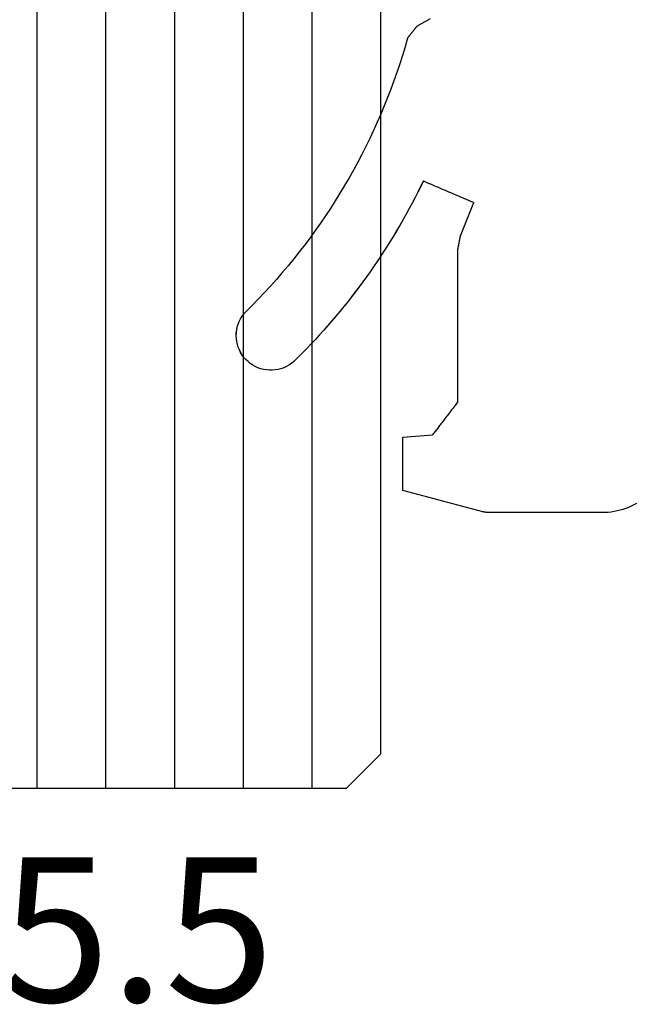
# Model space of a CAD drawing. Units: millimetres. Extents: x -3 to 1840, y -2292 to -50.
# Drawn here: x 1780 to 1789, y -1837 to -1823 of the extents above; entities that cross this region are included whole.
import ezdxf
from ezdxf.enums import TextEntityAlignment as Align

# ---------------------------------------------------------------- set-up
doc = ezdxf.new("R2010")
doc.units = ezdxf.units.MM
for name, color, linetype in [('CrossSectionsGlass', 4, 'Continuous'), ('CrossSectionsGums', 1, 'Continuous'), ('CrossSectionsTexts', 3, 'Continuous')]:
    doc.layers.add(name, color=color, linetype=linetype)
doc.styles.get("Standard").update_dxf_attribs({"font": 'complex.shx', "height": 60})

# ---------------------------------------------------------------- blocks, each defined once
blk = doc.blocks.new('24mm', base_point=(1423.986, 0))
at = {"layer": 'CrossSectionsGlass'}
for p, q in [((0.5, 0), (0, -0.5)), ((1427.5, 0), (0.5, 0)), ((0, -0.5), (0, -5.5)), ((1428, -1), (0, -1)), ((1428, -2), (0, -2)), ((1428, -3), (0, -3)), ((1428, -4), (0, -4)), ((1428, -5), (0, -5))]:
    blk.add_line(p, q, dxfattribs=at)
blk = doc.blocks.new('902_6385_5_TEXT_2', base_point=(23.28128, -1844.5))
at = {"layer": 'CrossSectionsTexts'}
blk.add_text('902.6385.5', height=2.1, dxfattribs=at).set_placement((6.22628, -1837.1), align=Align.CENTER)
blk = doc.blocks.new('550_3503_6', base_point=(2528.90501, 2089.88171))
at = {"layer": 'CrossSectionsGums', "color": 252, "true_color": 0x848484}
for p, q in [((2536.50155, 2096.12093), (2536.46937, 2096.09294)), ((2536.53597, 2096.14609), (2536.50155, 2096.12093)), ((2536.5724, 2096.16825), (2536.53597, 2096.14609)), ((2536.61058, 2096.18725), (2536.5724, 2096.16825)), ((2536.65022, 2096.20296), (2536.61058, 2096.18725)), ((2536.69105, 2096.21525), (2536.65022, 2096.20296)), ((2536.73278, 2096.22404), (2536.69105, 2096.21525)), ((2536.7751, 2096.22928), (2536.73278, 2096.22404)), ((2536.81771, 2096.23091), (2536.7751, 2096.22928)), ((2536.86031, 2096.22894), (2536.81771, 2096.23091)), ((2536.90258, 2096.22336), (2536.86031, 2096.22894)), ((2536.94423, 2096.21423), (2536.90258, 2096.22336)), ((2536.98497, 2096.20161), (2536.94423, 2096.21423)), ((2537.02448, 2096.18559), (2536.98497, 2096.20161)), ((2537.0625, 2096.16628), (2537.02448, 2096.18559)), ((2537.09876, 2096.14383), (2537.0625, 2096.16628)), ((2537.13298, 2096.11839), (2537.09876, 2096.14383)), ((2537.16492, 2096.09015), (2537.13298, 2096.11839)), ((2536.28497, 2095.91015), (2536.37784, 2096.00088)), ((2536.37784, 2096.00088), (2536.46937, 2096.09294)), ((2537.19437, 2096.0593), (2537.16492, 2096.09015)), ((2537.2211, 2096.02608), (2537.19437, 2096.0593)), ((2537.24492, 2095.99071), (2537.2211, 2096.02608)), ((2537.26566, 2095.95345), (2537.24492, 2095.99071)), ((2536.09534, 2095.73278), (2536.1908, 2095.82078)), ((2536.1908, 2095.82078), (2536.28497, 2095.91015)), ((2537.28318, 2095.91458), (2537.26566, 2095.95345)), ((2537.29734, 2095.87436), (2537.28318, 2095.91458)), ((2537.30806, 2095.83308), (2537.29734, 2095.87436)), ((2537.31524, 2095.79105), (2537.30806, 2095.83308)), ((2535.99862, 2095.64618), (2536.09534, 2095.73278)), ((2537.31522, 2095.66343), (2537.31884, 2095.70592)), ((2537.31884, 2095.74856), (2537.31524, 2095.79105)), ((2537.31884, 2095.70592), (2537.31884, 2095.74856)), ((2535.80145, 2095.47724), (2535.90065, 2095.561)), ((2535.90065, 2095.561), (2535.99862, 2095.64618)), ((2537.26559, 2095.50104), (2537.28312, 2095.53991)), ((2537.28312, 2095.53991), (2537.2973, 2095.58013)), ((2537.2973, 2095.58013), (2537.30803, 2095.6214)), ((2537.30803, 2095.6214), (2537.31522, 2095.66343)), ((2535.59946, 2095.31409), (2535.70104, 2095.39493)), ((2535.70104, 2095.39493), (2535.80145, 2095.47724)), ((2537.13086, 2095.33092), (2537.19427, 2095.39521)), ((2537.19427, 2095.39521), (2537.22101, 2095.42843)), ((2537.22101, 2095.42843), (2537.24484, 2095.46379)), ((2537.24484, 2095.46379), (2537.26559, 2095.50104)), ((2535.49671, 2095.23473), (2535.59946, 2095.31409)), ((2537.0022, 2095.2042), (2537.06684, 2095.26725)), ((2537.06684, 2095.26725), (2537.13086, 2095.33092)), ((2535.28781, 2095.08053), (2535.39282, 2095.15687)), ((2535.39282, 2095.15687), (2535.49671, 2095.23473)), ((2536.8711, 2095.07999), (2536.93695, 2095.14178)), ((2536.93695, 2095.14178), (2537.0022, 2095.2042)), ((2535.07452, 2094.93245), (2535.1817, 2095.00572)), ((2535.1817, 2095.00572), (2535.28781, 2095.08053)), ((2536.67001, 2094.8985), (2536.73763, 2094.95835)), ((2536.73763, 2094.95835), (2536.80466, 2095.01885)), ((2536.80466, 2095.01885), (2536.8711, 2095.07999)), ((2534.85703, 2094.79063), (2534.96629, 2094.86075)), ((2534.96629, 2094.86075), (2535.07452, 2094.93245)), ((2536.53306, 2094.78079), (2536.60182, 2094.83932)), ((2536.60182, 2094.83932), (2536.67001, 2094.8985)), ((2534.63551, 2094.65518), (2534.74676, 2094.7221)), ((2534.74676, 2094.7221), (2534.85703, 2094.79063)), ((2536.39385, 2094.66575), (2536.46373, 2094.72293)), ((2536.46373, 2094.72293), (2536.53306, 2094.78079)), ((2534.29609, 2094.4642), (2534.41015, 2094.52621)), ((2534.41015, 2094.52621), (2534.5233, 2094.58988)), ((2534.5233, 2094.58988), (2534.63551, 2094.65518)), ((2536.18093, 2094.49829), (2536.25244, 2094.55342)), ((2536.25244, 2094.55342), (2536.32342, 2094.60924)), ((2536.32342, 2094.60924), (2536.39385, 2094.66575)), ((2534.06533, 2094.34516), (2534.18114, 2094.40384)), ((2534.18114, 2094.40384), (2534.29609, 2094.4642)), ((2535.96323, 2094.3371), (2536.03631, 2094.39013)), ((2536.03631, 2094.39013), (2536.10888, 2094.44386)), ((2536.10888, 2094.44386), (2536.18093, 2094.49829)), ((2533.83122, 2094.23288), (2533.94868, 2094.28817)), ((2533.94868, 2094.28817), (2534.06533, 2094.34516)), ((2535.81554, 2094.23317), (2535.88963, 2094.28478)), ((2535.88963, 2094.28478), (2535.96323, 2094.3371)), ((2533.47418, 2094.07731), (2533.59394, 2094.12743)), ((2533.59394, 2094.12743), (2533.71296, 2094.1793)), ((2533.71296, 2094.1793), (2533.83122, 2094.23288)), ((2535.59029, 2094.0827), (2535.66586, 2094.13213)), ((2535.66586, 2094.13213), (2535.74094, 2094.18229)), ((2535.74094, 2094.18229), (2535.81554, 2094.23317)), ((2533.11072, 2093.93742), (2533.23254, 2093.98229)), ((2533.23254, 2093.98229), (2533.35371, 2094.02892)), ((2533.35371, 2094.02892), (2533.47418, 2094.07731)), ((2535.36077, 2093.93884), (2535.43774, 2093.98605)), ((2535.43774, 2093.98605), (2535.51425, 2094.03401)), ((2535.51425, 2094.03401), (2535.59029, 2094.0827)), ((2532.61728, 2093.77577), (2532.7415, 2093.81349)), ((2532.7415, 2093.81349), (2532.86517, 2093.85301)), ((2532.86517, 2093.85301), (2532.98825, 2093.89433)), ((2532.98825, 2093.89433), (2533.11072, 2093.93742)), ((2535.12717, 2093.8017), (2535.20548, 2093.84665)), ((2535.20548, 2093.84665), (2535.28335, 2093.89237)), ((2535.28335, 2093.89237), (2535.36077, 2093.93884)), ((2532.39918, 2093.66686), (2532.39427, 2093.66302)), ((2532.40409, 2093.6707), (2532.39918, 2093.66686)), ((2532.40901, 2093.67454), (2532.40409, 2093.6707)), ((2532.41392, 2093.67838), (2532.40901, 2093.67454)), ((2532.41883, 2093.68223), (2532.41392, 2093.67838)), ((2532.42374, 2093.68607), (2532.41883, 2093.68223)), ((2532.42866, 2093.68991), (2532.42374, 2093.68607)), ((2532.43357, 2093.69375), (2532.42866, 2093.68991)), ((2532.43848, 2093.69759), (2532.43357, 2093.69375)), ((2532.44339, 2093.70143), (2532.43848, 2093.69759)), ((2532.4483, 2093.70528), (2532.44339, 2093.70143)), ((2532.45322, 2093.70912), (2532.4483, 2093.70528)), ((2532.45813, 2093.71296), (2532.45322, 2093.70912)), ((2532.46304, 2093.7168), (2532.45813, 2093.71296)), ((2532.46795, 2093.72064), (2532.46304, 2093.7168)), ((2532.47287, 2093.72448), (2532.46795, 2093.72064)), ((2532.47778, 2093.72833), (2532.47287, 2093.72448)), ((2532.48269, 2093.73217), (2532.47778, 2093.72833)), ((2532.4876, 2093.73601), (2532.48269, 2093.73217)), ((2532.49251, 2093.73985), (2532.4876, 2093.73601)), ((2532.49251, 2093.73985), (2532.61728, 2093.77577)), ((2534.8097, 2093.62951), (2534.88969, 2093.6714)), ((2534.88969, 2093.6714), (2534.96927, 2093.71406)), ((2534.96927, 2093.71406), (2535.04843, 2093.7575)), ((2535.04843, 2093.7575), (2535.12717, 2093.8017)), ((2538.29582, 2093.80896), (2538.2602, 2093.37603)), ((2538.31728, 2093.80896), (2538.29582, 2093.80896)), ((2538.33875, 2093.80896), (2538.31728, 2093.80896)), ((2538.36021, 2093.80896), (2538.33875, 2093.80896)), ((2538.38168, 2093.80896), (2538.36021, 2093.80896)), ((2538.40314, 2093.80896), (2538.38168, 2093.80896)), ((2538.42461, 2093.80896), (2538.40314, 2093.80896)), ((2538.44607, 2093.80896), (2538.42461, 2093.80896)), ((2538.46754, 2093.80896), (2538.44607, 2093.80896)), ((2538.489, 2093.80896), (2538.46754, 2093.80896)), ((2538.51047, 2093.80896), (2538.489, 2093.80896)), ((2538.53193, 2093.80896), (2538.51047, 2093.80896)), ((2538.5534, 2093.80896), (2538.53193, 2093.80896)), ((2538.57486, 2093.80896), (2538.5534, 2093.80896)), ((2538.59633, 2093.80896), (2538.57486, 2093.80896)), ((2538.61779, 2093.80896), (2538.59633, 2093.80896)), ((2538.63926, 2093.80896), (2538.61779, 2093.80896)), ((2538.66072, 2093.80896), (2538.63926, 2093.80896)), ((2538.68219, 2093.80896), (2538.66072, 2093.80896)), ((2538.70365, 2093.80896), (2538.68219, 2093.80896)), ((2538.72512, 2093.80896), (2538.70365, 2093.80896)), ((2538.74658, 2093.80896), (2538.72512, 2093.80896)), ((2538.76805, 2093.80896), (2538.74658, 2093.80896)), ((2538.78951, 2093.80896), (2538.76805, 2093.80896)), ((2538.81098, 2093.80896), (2538.78951, 2093.80896)), ((2538.83244, 2093.80896), (2538.81098, 2093.80896)), ((2538.85391, 2093.80896), (2538.83244, 2093.80896)), ((2538.87537, 2093.80896), (2538.85391, 2093.80896)), ((2538.89684, 2093.80896), (2538.87537, 2093.80896)), ((2538.9183, 2093.80896), (2538.89684, 2093.80896)), ((2538.93977, 2093.80896), (2538.9183, 2093.80896)), ((2538.96123, 2093.80896), (2538.93977, 2093.80896)), ((2538.9827, 2093.80896), (2538.96123, 2093.80896)), ((2539.00416, 2093.80896), (2538.9827, 2093.80896)), ((2539.02563, 2093.80896), (2539.00416, 2093.80896)), ((2539.04709, 2093.80896), (2539.02563, 2093.80896)), ((2539.06856, 2093.80896), (2539.04709, 2093.80896)), ((2539.38071, 2092.644), (2539.06856, 2093.80896)), ((2532.31567, 2093.60155), (2532.20245, 2093.40543)), ((2532.32059, 2093.60539), (2532.31567, 2093.60155)), ((2532.3255, 2093.60923), (2532.32059, 2093.60539)), ((2532.33041, 2093.61308), (2532.3255, 2093.60923)), ((2532.33532, 2093.61692), (2532.33041, 2093.61308)), ((2532.34023, 2093.62076), (2532.33532, 2093.61692)), ((2532.34515, 2093.6246), (2532.34023, 2093.62076)), ((2532.35006, 2093.62844), (2532.34515, 2093.6246)), ((2532.35497, 2093.63228), (2532.35006, 2093.62844)), ((2532.35988, 2093.63613), (2532.35497, 2093.63228)), ((2532.3648, 2093.63997), (2532.35988, 2093.63613)), ((2532.36971, 2093.64381), (2532.3648, 2093.63997)), ((2532.37462, 2093.64765), (2532.36971, 2093.64381)), ((2532.37953, 2093.65149), (2532.37462, 2093.64765)), ((2532.38444, 2093.65533), (2532.37953, 2093.65149)), ((2532.38936, 2093.65918), (2532.38444, 2093.65533)), ((2532.39427, 2093.66302), (2532.38936, 2093.65918)), ((2534.56734, 2093.50851), (2534.64852, 2093.54806)), ((2534.64852, 2093.54806), (2534.7293, 2093.58839)), ((2534.7293, 2093.58839), (2534.8097, 2093.62951)), ((2534.56734, 2093.50851), (2534.57607, 2093.48807)), ((2534.57607, 2093.48807), (2534.58479, 2093.46764)), ((2534.58479, 2093.46764), (2534.59352, 2093.44721)), ((2534.59352, 2093.44721), (2534.60224, 2093.42678)), ((2534.60224, 2093.42678), (2534.61097, 2093.40635)), ((2534.61097, 2093.40635), (2534.61969, 2093.38592)), ((2534.61969, 2093.38592), (2534.62842, 2093.36548)), ((2534.62842, 2093.36548), (2534.63714, 2093.34505)), ((2534.63714, 2093.34505), (2534.64587, 2093.32462)), ((2534.64587, 2093.32462), (2534.65459, 2093.30419)), ((2534.65459, 2093.30419), (2534.66332, 2093.28376)), ((2534.66332, 2093.28376), (2534.67204, 2093.26333)), ((2534.67204, 2093.26333), (2534.68077, 2093.24289)), ((2534.68077, 2093.24289), (2534.68949, 2093.22246)), ((2538.07238, 2093.23191), (2538.08579, 2093.2422)), ((2538.08579, 2093.2422), (2538.09921, 2093.2525)), ((2538.09921, 2093.2525), (2538.11262, 2093.26279)), ((2538.11262, 2093.26279), (2538.12604, 2093.27309)), ((2538.12604, 2093.27309), (2538.13946, 2093.28338)), ((2538.13946, 2093.28338), (2538.15287, 2093.29367)), ((2538.15287, 2093.29367), (2538.16629, 2093.30397)), ((2538.16629, 2093.30397), (2538.1797, 2093.31426)), ((2538.1797, 2093.31426), (2538.19312, 2093.32456)), ((2538.19312, 2093.32456), (2538.20653, 2093.33485)), ((2538.20653, 2093.33485), (2538.21995, 2093.34514)), ((2538.21995, 2093.34514), (2538.23336, 2093.35544)), ((2538.23336, 2093.35544), (2538.24678, 2093.36573)), ((2538.24678, 2093.36573), (2538.2602, 2093.37603)), ((2534.68949, 2093.22246), (2534.69822, 2093.20203)), ((2534.69822, 2093.20203), (2534.70694, 2093.1816)), ((2534.70694, 2093.1816), (2534.71567, 2093.16117)), ((2534.71567, 2093.16117), (2534.72439, 2093.14073)), ((2534.72439, 2093.14073), (2534.73312, 2093.1203)), ((2534.73312, 2093.1203), (2534.74184, 2093.09987)), ((2534.74184, 2093.09987), (2534.75057, 2093.07944)), ((2537.88456, 2093.08779), (2537.89797, 2093.09808)), ((2537.89797, 2093.09808), (2537.91139, 2093.10838)), ((2537.91139, 2093.10838), (2537.9248, 2093.11867)), ((2537.9248, 2093.11867), (2537.93822, 2093.12897)), ((2537.93822, 2093.12897), (2537.95164, 2093.13926)), ((2537.95164, 2093.13926), (2537.96505, 2093.14955)), ((2537.96505, 2093.14955), (2537.97847, 2093.15985)), ((2537.97847, 2093.15985), (2537.99188, 2093.17014)), ((2537.99188, 2093.17014), (2538.0053, 2093.18044)), ((2538.0053, 2093.18044), (2538.01871, 2093.19073)), ((2538.01871, 2093.19073), (2538.03213, 2093.20103)), ((2538.03213, 2093.20103), (2538.04555, 2093.21132)), ((2538.04555, 2093.21132), (2538.05896, 2093.22161)), ((2538.05896, 2093.22161), (2538.07238, 2093.23191)), ((2534.75057, 2093.07944), (2534.7593, 2093.05901)), ((2534.7593, 2093.05901), (2534.76802, 2093.03858)), ((2534.76802, 2093.03858), (2534.77675, 2093.01814)), ((2534.77675, 2093.01814), (2534.78547, 2092.99771)), ((2534.78547, 2092.99771), (2534.7942, 2092.97728)), ((2534.7942, 2092.97728), (2534.80292, 2092.95685)), ((2534.80292, 2092.95685), (2534.81165, 2092.93642)), ((2535.36672, 2092.96903), (2534.88145, 2092.77296)), ((2535.37193, 2092.97004), (2535.36672, 2092.96903)), ((2535.37713, 2092.97105), (2535.37193, 2092.97004)), ((2535.38233, 2092.97206), (2535.37713, 2092.97105)), ((2535.38754, 2092.97307), (2535.38233, 2092.97206)), ((2535.39274, 2092.97408), (2535.38754, 2092.97307)), ((2535.39794, 2092.9751), (2535.39274, 2092.97408)), ((2535.40314, 2092.97611), (2535.39794, 2092.9751)), ((2535.40835, 2092.97712), (2535.40314, 2092.97611)), ((2535.41355, 2092.97813), (2535.40835, 2092.97712)), ((2535.41875, 2092.97914), (2535.41355, 2092.97813)), ((2535.42396, 2092.98015), (2535.41875, 2092.97914)), ((2535.42916, 2092.98116), (2535.42396, 2092.98015)), ((2535.43436, 2092.98218), (2535.42916, 2092.98116)), ((2535.43956, 2092.98319), (2535.43436, 2092.98218)), ((2535.44477, 2092.9842), (2535.43956, 2092.98319)), ((2535.44997, 2092.98521), (2535.44477, 2092.9842)), ((2535.45517, 2092.98622), (2535.44997, 2092.98521)), ((2535.46038, 2092.98723), (2535.45517, 2092.98622)), ((2535.46558, 2092.98824), (2535.46038, 2092.98723)), ((2535.47078, 2092.98926), (2535.46558, 2092.98824)), ((2535.47598, 2092.99027), (2535.47078, 2092.98926)), ((2535.48119, 2092.99128), (2535.47598, 2092.99027)), ((2535.48639, 2092.99229), (2535.48119, 2092.99128)), ((2535.49159, 2092.9933), (2535.48639, 2092.99229)), ((2535.4968, 2092.99431), (2535.49159, 2092.9933)), ((2535.502, 2092.99532), (2535.4968, 2092.99431)), ((2535.5072, 2092.99633), (2535.502, 2092.99532)), ((2535.5124, 2092.99735), (2535.5072, 2092.99633)), ((2535.51761, 2092.99836), (2535.5124, 2092.99735)), ((2535.52281, 2092.99937), (2535.51761, 2092.99836)), ((2535.52801, 2093.00038), (2535.52281, 2092.99937)), ((2535.53322, 2093.00139), (2535.52801, 2093.00038)), ((2535.53842, 2093.0024), (2535.53322, 2093.00139)), ((2535.54362, 2093.00341), (2535.53842, 2093.0024)), ((2535.54883, 2093.00443), (2535.54362, 2093.00341)), ((2535.55403, 2093.00544), (2535.54883, 2093.00443)), ((2537.77723, 2093.00544), (2535.55403, 2093.00544)), ((2537.77723, 2093.00544), (2537.79065, 2093.01573)), ((2537.79065, 2093.01573), (2537.80406, 2093.02602)), ((2537.80406, 2093.02602), (2537.81748, 2093.03632)), ((2537.81748, 2093.03632), (2537.8309, 2093.04661)), ((2537.8309, 2093.04661), (2537.84431, 2093.05691)), ((2537.84431, 2093.05691), (2537.85773, 2093.0672)), ((2537.85773, 2093.0672), (2537.87114, 2093.0775)), ((2537.87114, 2093.0775), (2537.88456, 2093.08779)), ((2534.81165, 2092.93642), (2534.82037, 2092.91599)), ((2534.82037, 2092.91599), (2534.8291, 2092.89555)), ((2534.8291, 2092.89555), (2534.83782, 2092.87512)), ((2534.83782, 2092.87512), (2534.84655, 2092.85469)), ((2534.84655, 2092.85469), (2534.85527, 2092.83426)), ((2534.85527, 2092.83426), (2534.864, 2092.81383)), ((2534.864, 2092.81383), (2534.87272, 2092.7934)), ((2534.87272, 2092.7934), (2534.88145, 2092.77296)), ((2539.38099, 2092.64184), (2539.38071, 2092.644)), ((2539.38128, 2092.63968), (2539.38099, 2092.64184)), ((2539.38156, 2092.63753), (2539.38128, 2092.63968)), ((2539.38184, 2092.63537), (2539.38156, 2092.63753)), ((2539.38213, 2092.63321), (2539.38184, 2092.63537)), ((2539.38241, 2092.63106), (2539.38213, 2092.63321)), ((2539.3827, 2092.6289), (2539.38241, 2092.63106)), ((2539.38298, 2092.62674), (2539.3827, 2092.6289)), ((2539.38326, 2092.62459), (2539.38298, 2092.62674)), ((2539.38355, 2092.62243), (2539.38326, 2092.62459)), ((2539.38383, 2092.62027), (2539.38355, 2092.62243)), ((2539.38412, 2092.61811), (2539.38383, 2092.62027)), ((2539.3844, 2092.61596), (2539.38412, 2092.61811)), ((2539.38468, 2092.6138), (2539.3844, 2092.61596)), ((2539.38497, 2092.61164), (2539.38468, 2092.6138)), ((2539.38525, 2092.60949), (2539.38497, 2092.61164)), ((2539.38554, 2092.60733), (2539.38525, 2092.60949)), ((2539.38582, 2092.60517), (2539.38554, 2092.60733)), ((2539.3861, 2092.60302), (2539.38582, 2092.60517)), ((2539.38639, 2092.60086), (2539.3861, 2092.60302)), ((2539.38667, 2092.5987), (2539.38639, 2092.60086)), ((2539.38696, 2092.59655), (2539.38667, 2092.5987)), ((2539.38724, 2092.59439), (2539.38696, 2092.59655)), ((2539.38752, 2092.59223), (2539.38724, 2092.59439)), ((2539.38781, 2092.59008), (2539.38752, 2092.59223)), ((2539.38809, 2092.58792), (2539.38781, 2092.59008)), ((2539.38838, 2092.58576), (2539.38809, 2092.58792)), ((2539.38866, 2092.58361), (2539.38838, 2092.58576)), ((2539.38894, 2092.58145), (2539.38866, 2092.58361)), ((2539.38923, 2092.57929), (2539.38894, 2092.58145)), ((2539.38951, 2092.57714), (2539.38923, 2092.57929)), ((2539.3898, 2092.57498), (2539.38951, 2092.57714)), ((2539.39008, 2092.57282), (2539.3898, 2092.57498)), ((2539.39036, 2092.57066), (2539.39008, 2092.57282)), ((2539.39065, 2092.56851), (2539.39036, 2092.57066)), ((2539.39093, 2092.56635), (2539.39065, 2092.56851)), ((2539.39093, 2090.90681), (2539.39093, 2092.56635)), ((2539.38238, 2090.77629), (2539.38713, 2090.81966)), ((2539.38713, 2090.81966), (2539.38998, 2090.86319)), ((2539.38998, 2090.86319), (2539.39093, 2090.90681)), ((2539.35686, 2090.64799), (2539.36723, 2090.69037)), ((2539.36723, 2090.69037), (2539.37574, 2090.73317)), ((2539.37574, 2090.73317), (2539.38238, 2090.77629)), ((2539.29724, 2090.4842), (2539.31481, 2090.52413)), ((2539.31481, 2090.52413), (2539.33062, 2090.56479)), ((2539.33062, 2090.56479), (2539.34465, 2090.60611)), ((2539.34465, 2090.60611), (2539.35686, 2090.64799)), ((2539.25696, 2090.40681), (2539.27794, 2090.44507)), ((2539.27794, 2090.44507), (2539.29724, 2090.4842))]:
    blk.add_line(p, q, dxfattribs=at)
blk = doc.blocks.new('CS_1VERT1', base_point=(0, -370))
at = {"layer": 'CrossSectionsGlass', "yscale": -1, "rotation": 90}
blk.add_blockref('24mm', (14.93208, -410.01408), dxfattribs=at)
at = {"layer": 'CrossSectionsGums', "yscale": -1, "rotation": 270}
blk.add_blockref('550_3503_6', (19.18128, -1819.5), dxfattribs=at)
at = {"layer": 'CrossSectionsTexts'}
blk.add_blockref('902_6385_5_TEXT_2', (23.28128, -1844.5), dxfattribs=at)

msp = doc.modelspace()

# ---------------------------------------------------------------- block references
msp.add_blockref('CS_1VERT1', (1770, -370))
at = {"layer": 'CrossSectionsGlass', "yscale": -1, "rotation": 90}
msp.add_blockref('24mm', (1784.932, -410.014), dxfattribs=at)
at = {"layer": 'CrossSectionsGums', "yscale": -1, "rotation": 270}
msp.add_blockref('550_3503_6', (1789.181, -1819.5), dxfattribs=at)
at = {"layer": 'CrossSectionsTexts'}
msp.add_blockref('902_6385_5_TEXT_2', (1793.281, -1844.5), dxfattribs=at)

doc.saveas('drawing.dxf')
